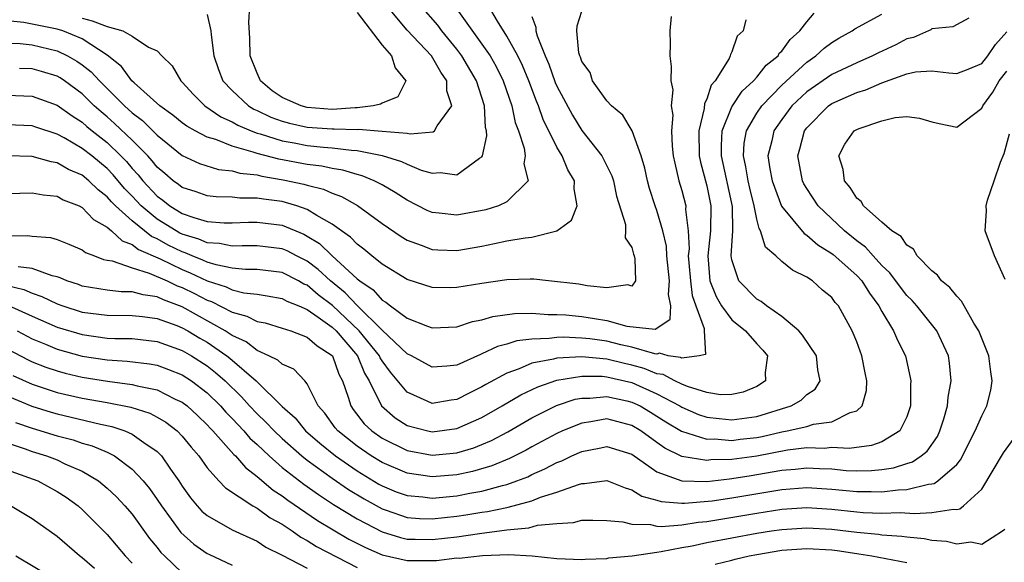
# Model space of a CAD drawing. Units: inches. Extents: x 2604000 to 2607000, y 1473848 to 1476000.
# Drawn here: x 2604096 to 2604175, y 1474578 to 1474622 of the extents above; entities that cross this region are included whole.
import ezdxf

# ---------------------------------------------------------------- set-up
doc = ezdxf.new("R2010")
doc.units = ezdxf.units.IN
doc.header["$MEASUREMENT"] = 0
doc.layers.add('LD26041473_2ft', color=22, linetype='Continuous')

msp = doc.modelspace()

# ---------------------------------------------------------------- linework, layer by layer
at = {"layer": 'LD26041473_2ft'}
for points, elevation in [([(2604095, 1474620.025), (2604096.023, 1474619.977), (2604097, 1474619.87), (2604099, 1474619.389), (2604099.824, 1474619), (2604100.58, 1474618.58), (2604101, 1474618.287), (2604101.73, 1474617.73), (2604102.398, 1474617), (2604104.384, 1474615), (2604105, 1474614.444), (2604105.825, 1474613.826), (2604107, 1474612.649), (2604109, 1474611.037), (2604110.393, 1474610.393), (2604111.911, 1474609.911), (2604113, 1474609.813), (2604113.624, 1474609.624), (2604115, 1474609.481), (2604115.378, 1474609.378), (2604117.092, 1474609.093), (2604118.74, 1474608.74), (2604119, 1474608.66), (2604120.328, 1474608.327), (2604121, 1474608.013), (2604121.754, 1474607.753), (2604123.029, 1474607.029), (2604125, 1474605.593), (2604126.545, 1474604.544), (2604127, 1474604.268), (2604128.142, 1474603.858), (2604129, 1474603.512), (2604129.476, 1474603.476), (2604131, 1474603.423), (2604133, 1474603.779), (2604134.002, 1474604.001), (2604135, 1474604.2), (2604136.447, 1474604.447), (2604137, 1474604.501), (2604139, 1474604.995), (2604140.154, 1474605.847), (2604140.616, 1474607), (2604140.367, 1474608.368), (2604140.41, 1474609), (2604139.884, 1474609.884), (2604139.416, 1474611), (2604139, 1474611.688), (2604137.901, 1474613.901), (2604137.52, 1474615), (2604137.36, 1474615.361), (2604136.741, 1474617), (2604136.235, 1474618.236), (2604135.859, 1474619), (2604135, 1474620.572), (2604134.234, 1474621.765), (2604133.532, 1474623)], 9554), ([(2604131, 1474622.741), (2604133, 1474619.938), (2604133.643, 1474619), (2604134.144, 1474618.144), (2604134.699, 1474617), (2604135.381, 1474615), (2604135.661, 1474613.661), (2604135.918, 1474613), (2604136.376, 1474611.624), (2604136.466, 1474611), (2604136.355, 1474610.355), (2604136.695, 1474609), (2604135, 1474607.323), (2604134.333, 1474607), (2604133.318, 1474606.682), (2604131, 1474606.244), (2604129.575, 1474606.425), (2604129, 1474606.469), (2604128.624, 1474606.624), (2604127, 1474607.445), (2604126.065, 1474608.065), (2604125, 1474608.671), (2604124.8, 1474608.8), (2604124.381, 1474609), (2604123.41, 1474609.41), (2604123, 1474609.508), (2604121.86, 1474609.86), (2604121, 1474609.983), (2604120.174, 1474610.174), (2604119, 1474610.311), (2604116.731, 1474610.731), (2604115, 1474611.193), (2604114.694, 1474611.306), (2604113, 1474611.777), (2604111.701, 1474612.299), (2604111, 1474612.496), (2604110.035, 1474613), (2604109.374, 1474613.374), (2604109, 1474613.648), (2604108.261, 1474614.262), (2604107.203, 1474615), (2604105.164, 1474616.836), (2604104.986, 1474617), (2604104.151, 1474618.151), (2604103, 1474619.045), (2604101, 1474620.353), (2604099.444, 1474621), (2604099, 1474621.139), (2604096.328, 1474621.672), (2604095, 1474621.811)], 9552), ([(2604095, 1474615.845), (2604097, 1474615.78), (2604099, 1474615.061), (2604100.192, 1474614.192), (2604101, 1474613.687), (2604101.361, 1474613.361), (2604101.802, 1474613), (2604103, 1474612.06), (2604104.105, 1474611), (2604104.544, 1474610.544), (2604105, 1474609.996), (2604105.48, 1474609.48), (2604105.85, 1474609), (2604107, 1474607.774), (2604107.454, 1474607.454), (2604108.012, 1474607), (2604109, 1474606.394), (2604109.941, 1474606.059), (2604111, 1474605.755), (2604112.353, 1474605.647), (2604113, 1474605.632), (2604114.307, 1474605.693), (2604115, 1474605.701), (2604117, 1474605.455), (2604118.734, 1474604.735), (2604119, 1474604.59), (2604119.987, 1474603.987), (2604121, 1474603.004), (2604123, 1474601.176), (2604123.212, 1474601), (2604124.282, 1474600.283), (2604125, 1474599.452), (2604125.293, 1474599.293), (2604125.666, 1474599), (2604127, 1474598.026), (2604128.632, 1474597.368), (2604129, 1474597.244), (2604131, 1474597.331), (2604132.251, 1474597.749), (2604133, 1474597.883), (2604133.856, 1474598.144), (2604135.614, 1474598.386), (2604137, 1474598.407), (2604138.31, 1474598.31), (2604139, 1474598.325), (2604139.719, 1474598.281), (2604141, 1474598.141), (2604142, 1474597.999), (2604143, 1474597.82), (2604144.607, 1474597.393), (2604146.861, 1474597.139), (2604147, 1474597.207), (2604148.072, 1474597.928), (2604148.113, 1474599), (2604147.92, 1474599.92), (2604148.017, 1474601), (2604147.801, 1474603), (2604147.766, 1474603.766), (2604147.472, 1474605), (2604147, 1474606.641), (2604146.867, 1474607), (2604146.4, 1474608.401), (2604146.244, 1474609), (2604146.029, 1474610.029), (2604145.735, 1474611), (2604145.015, 1474613.015), (2604144.267, 1474614.266), (2604143.367, 1474615), (2604143, 1474615.407), (2604141.857, 1474617), (2604141.659, 1474617.659), (2604141, 1474618.544), (2604140.891, 1474618.891), (2604140.832, 1474619), (2604140.759, 1474619.241), (2604140.603, 1474621), (2604140.608, 1474621.392), (2604141, 1474622.562)], 9558), ([(2604101, 1474622.021), (2604101.808, 1474621.808), (2604103, 1474621.339), (2604104.246, 1474621), (2604105, 1474620.567), (2604106.296, 1474619.704), (2604107, 1474619.404), (2604107.375, 1474619), (2604108.208, 1474618.208), (2604108.886, 1474617), (2604109, 1474616.898), (2604109.917, 1474615.917), (2604110.821, 1474615), (2604112.109, 1474614.109), (2604113, 1474613.712), (2604113.446, 1474613.446), (2604114.517, 1474613), (2604115, 1474612.822), (2604115.241, 1474612.76), (2604117, 1474612.203), (2604117.965, 1474612.034), (2604119, 1474611.827), (2604120.314, 1474611.687), (2604121, 1474611.636), (2604122.554, 1474611.446), (2604123, 1474611.432), (2604125, 1474611.041), (2604126.562, 1474610.562), (2604127, 1474610.333), (2604128.139, 1474609.861), (2604129, 1474609.609), (2604129.68, 1474609.68), (2604131, 1474609.475), (2604132.815, 1474610.815), (2604133, 1474610.926), (2604133.043, 1474611), (2604133.401, 1474612.598), (2604133.353, 1474613), (2604133.28, 1474613.28), (2604133.194, 1474615), (2604132.558, 1474617), (2604131.395, 1474619), (2604131, 1474619.535), (2604129.795, 1474621), (2604129.456, 1474621.456), (2604128.115, 1474623)], 9550), ([(2604111, 1474622.308), (2604111.309, 1474621), (2604111.332, 1474620.668), (2604111.53, 1474619), (2604111.907, 1474617.907), (2604112.26, 1474617), (2604113, 1474616.217), (2604114.31, 1474615), (2604114.742, 1474614.742), (2604115, 1474614.635), (2604116.101, 1474614.101), (2604117, 1474613.784), (2604117.603, 1474613.603), (2604119, 1474613.303), (2604121, 1474613.152), (2604121.163, 1474613.163), (2604123, 1474613.107), (2604123.122, 1474613.122), (2604125, 1474612.982), (2604127, 1474612.804), (2604127.25, 1474612.75), (2604129.09, 1474612.909), (2604129.196, 1474613), (2604129.411, 1474613.411), (2604130.588, 1474615), (2604130.194, 1474616.194), (2604130.188, 1474617), (2604129.699, 1474617.7), (2604128.954, 1474619), (2604127, 1474621.064), (2604125.378, 1474623)], 9548), ([(2604123, 1474622.477), (2604125, 1474619.866), (2604125.766, 1474619), (2604126.049, 1474618.049), (2604126.905, 1474617), (2604126.272, 1474615.728), (2604125, 1474615.223), (2604124.878, 1474615.122), (2604124.285, 1474615), (2604123, 1474614.843), (2604122.847, 1474614.847), (2604121, 1474614.715), (2604119, 1474614.865), (2604118.518, 1474615), (2604117, 1474615.68), (2604116.205, 1474616.205), (2604115.28, 1474617), (2604115, 1474617.607), (2604114.435, 1474619), (2604114.417, 1474620.417), (2604114.343, 1474621.657), (2604114.427, 1474623)], 9546), ([(2604095, 1474607.993), (2604096.006, 1474608.006), (2604097, 1474608.052), (2604097.87, 1474607.87), (2604099, 1474607.779), (2604099.489, 1474607.49), (2604100.755, 1474607), (2604101, 1474606.882), (2604101.917, 1474605.917), (2604103, 1474605.31), (2604103.355, 1474605), (2604104.197, 1474604.197), (2604105, 1474603.92), (2604105.512, 1474603.512), (2604107.242, 1474602.758), (2604109, 1474601.907), (2604109.654, 1474601.655), (2604111, 1474601.009), (2604112.524, 1474600.524), (2604113, 1474600.285), (2604113.948, 1474600.052), (2604115, 1474599.93), (2604115.815, 1474599.815), (2604117, 1474599.604), (2604117.385, 1474599.385), (2604118.351, 1474599), (2604119, 1474598.718), (2604119.887, 1474598.113), (2604121, 1474597.299), (2604121.316, 1474597), (2604123.03, 1474595), (2604123.61, 1474593.61), (2604123.983, 1474593), (2604124.966, 1474591), (2604126.051, 1474590.051), (2604127, 1474589.449), (2604128.658, 1474589), (2604129, 1474588.928), (2604131, 1474589.202), (2604133, 1474590.08), (2604134.61, 1474591), (2604136.11, 1474591.89), (2604137.462, 1474592.537), (2604139, 1474593.054), (2604141, 1474593.377), (2604142.628, 1474593.372), (2604143, 1474593.337), (2604145, 1474592.864), (2604147, 1474591.96), (2604148.827, 1474591), (2604149, 1474590.893), (2604150.328, 1474590.328), (2604151, 1474590.112), (2604151.986, 1474589.986), (2604153, 1474589.885), (2604155, 1474590.161), (2604157.749, 1474591), (2604158.543, 1474591.457), (2604159, 1474591.905), (2604159.662, 1474592.338), (2604160.069, 1474593), (2604159.891, 1474593.891), (2604159.767, 1474595), (2604158.669, 1474596.669), (2604158.355, 1474597), (2604157, 1474598.163), (2604155.773, 1474599), (2604155.34, 1474599.34), (2604155, 1474599.532), (2604153.55, 1474601), (2604153, 1474602.696), (2604152.952, 1474603), (2604153.081, 1474605), (2604153.06, 1474606.94), (2604152.169, 1474611), (2604152.161, 1474611.839), (2604152.234, 1474613), (2604153, 1474614.922), (2604153.817, 1474616.183), (2604154.734, 1474617), (2604155, 1474617.29), (2604155.756, 1474618.244), (2604156.698, 1474619), (2604156.8, 1474619.2), (2604157, 1474619.371), (2604157.681, 1474620.319), (2604158.433, 1474621), (2604159, 1474621.713), (2604159.594, 1474622.406)], 9564), ([(2604095, 1474604.616), (2604096.629, 1474604.629), (2604097, 1474604.572), (2604098.466, 1474604.466), (2604099, 1474604.313), (2604099.94, 1474603.94), (2604101, 1474603.478), (2604101.264, 1474603.264), (2604101.986, 1474603), (2604102.712, 1474602.712), (2604103, 1474602.652), (2604103.404, 1474602.596), (2604105, 1474602.032), (2604106.373, 1474601.627), (2604107.793, 1474601), (2604108.608, 1474600.608), (2604109, 1474600.464), (2604109.984, 1474599.985), (2604111, 1474599.45), (2604111.341, 1474599.342), (2604113, 1474598.494), (2604114.191, 1474598.191), (2604115, 1474597.754), (2604115.635, 1474597.635), (2604117, 1474597.23), (2604117.691, 1474597), (2604119, 1474596.512), (2604119.796, 1474595.795), (2604121, 1474595.031), (2604121.026, 1474595), (2604121.55, 1474593.55), (2604121.844, 1474593), (2604122.289, 1474591.711), (2604122.491, 1474591), (2604122.703, 1474590.704), (2604123.581, 1474589.581), (2604124.189, 1474589), (2604125, 1474588.433), (2604127, 1474587.44), (2604129, 1474587.056), (2604131, 1474587.256), (2604132.347, 1474587.653), (2604133, 1474587.908), (2604133.765, 1474588.235), (2604135.071, 1474588.929), (2604137, 1474590.042), (2604138.974, 1474591.026), (2604140.469, 1474591.531), (2604141, 1474591.632), (2604141.63, 1474591.63), (2604143, 1474591.766), (2604144.585, 1474591.415), (2604145, 1474591.31), (2604145.65, 1474591), (2604146.496, 1474590.496), (2604147.72, 1474589.72), (2604148.981, 1474588.982), (2604151, 1474588.355), (2604151.635, 1474588.365), (2604153, 1474588.245), (2604153.662, 1474588.338), (2604155, 1474588.484), (2604155.432, 1474588.568), (2604157, 1474588.926), (2604157.428, 1474589), (2604159, 1474589.367), (2604159.539, 1474589.538), (2604161, 1474589.726), (2604162.473, 1474590.473), (2604163, 1474590.608), (2604163.42, 1474591), (2604163.767, 1474592.233), (2604163.8, 1474593), (2604163.66, 1474593.66), (2604163.412, 1474595), (2604163, 1474596.117), (2604162.632, 1474597), (2604161.54, 1474599), (2604161.283, 1474599.283), (2604161, 1474599.671), (2604160.27, 1474600.27), (2604159.455, 1474601), (2604159, 1474601.304), (2604157.854, 1474601.854), (2604157, 1474602.559), (2604156.525, 1474603), (2604155.707, 1474603.707), (2604155.305, 1474605), (2604155.182, 1474605.182), (2604155, 1474605.924), (2604154.793, 1474607), (2604154.428, 1474608.428), (2604154.306, 1474609), (2604154.132, 1474610.132), (2604153.924, 1474611), (2604153.986, 1474612.013), (2604154.171, 1474613), (2604155, 1474614.421), (2604155.395, 1474615), (2604157, 1474616.654), (2604159, 1474618.5), (2604159.735, 1474619), (2604160.397, 1474619.603), (2604161, 1474620.076), (2604161.575, 1474620.425), (2604162.635, 1474621), (2604162.853, 1474621.147), (2604165, 1474622.336)], 9566), ([(2604148.142, 1474622.142), (2604148.044, 1474621), (2604148.064, 1474619.936), (2604148.038, 1474619), (2604148.153, 1474618.153), (2604148.112, 1474617), (2604148.271, 1474616.271), (2604148.139, 1474615), (2604148.266, 1474614.265), (2604148.159, 1474613), (2604148.216, 1474611.784), (2604148.315, 1474611), (2604148.426, 1474610.426), (2604148.764, 1474609), (2604149, 1474608.219), (2604149.309, 1474607), (2604149.302, 1474606.698), (2604149.51, 1474605), (2604149.574, 1474603.574), (2604149.516, 1474603), (2604149.551, 1474602.449), (2604149.678, 1474601), (2604149.832, 1474599.832), (2604150.123, 1474599), (2604150.794, 1474597.205), (2604150.785, 1474597), (2604150.879, 1474595.121), (2604150.393, 1474595), (2604149, 1474594.813), (2604148.879, 1474594.879), (2604147.902, 1474595), (2604147.217, 1474595.217), (2604147, 1474595.142), (2604146.843, 1474595.157), (2604145, 1474595.708), (2604144.102, 1474595.898), (2604143, 1474596.181), (2604141.634, 1474596.366), (2604141, 1474596.428), (2604139.501, 1474596.499), (2604139, 1474596.474), (2604138.382, 1474596.382), (2604137, 1474596.353), (2604135.789, 1474596.211), (2604135, 1474595.953), (2604134.237, 1474595.763), (2604133, 1474595.154), (2604132.88, 1474595.12), (2604131, 1474594.273), (2604130.174, 1474594.174), (2604129, 1474594.091), (2604127.353, 1474595), (2604127, 1474595.176), (2604125, 1474597.065), (2604123, 1474599.021), (2604122.052, 1474600.053), (2604120.863, 1474601), (2604119.901, 1474601.901), (2604119, 1474602.566), (2604118.145, 1474603), (2604117.404, 1474603.404), (2604117, 1474603.57), (2604115, 1474603.806), (2604113.809, 1474603.809), (2604113, 1474603.775), (2604111.988, 1474603.988), (2604111, 1474604.054), (2604110.34, 1474604.34), (2604109, 1474604.739), (2604108.825, 1474604.825), (2604108.51, 1474605), (2604107, 1474605.94), (2604105.727, 1474607), (2604105, 1474607.776), (2604104.393, 1474608.393), (2604103.481, 1474609.481), (2604103, 1474609.979), (2604101.768, 1474611), (2604101, 1474611.599), (2604099.565, 1474612.435), (2604099, 1474612.741), (2604097.288, 1474613.288), (2604097, 1474613.396), (2604095, 1474613.481)], 9560), ([(2604154.108, 1474621.892), (2604153.897, 1474621), (2604153.432, 1474620.569), (2604153, 1474619.329), (2604152.888, 1474619.113), (2604152.875, 1474619), (2604152.783, 1474618.783), (2604151.668, 1474617), (2604151.356, 1474616.644), (2604151, 1474615.543), (2604150.82, 1474615.18), (2604150.791, 1474614.791), (2604150.358, 1474613), (2604150.396, 1474611), (2604150.49, 1474610.491), (2604151, 1474608.598), (2604151.325, 1474607), (2604151.297, 1474605), (2604151.066, 1474603), (2604151.243, 1474601), (2604151.745, 1474599.745), (2604152.18, 1474599), (2604153, 1474597.893), (2604154.103, 1474597), (2604155, 1474595.961), (2604155.47, 1474595.47), (2604155.861, 1474595), (2604155.68, 1474593.68), (2604155.685, 1474593), (2604155, 1474592.563), (2604153.898, 1474592.102), (2604153, 1474591.909), (2604152.102, 1474591.898), (2604151, 1474592.067), (2604149.453, 1474592.547), (2604149, 1474592.731), (2604148.427, 1474593), (2604147.503, 1474593.503), (2604147, 1474593.565), (2604145.992, 1474593.992), (2604145, 1474594.261), (2604144.397, 1474594.397), (2604143, 1474594.749), (2604141, 1474594.929), (2604139, 1474594.813), (2604138.735, 1474594.735), (2604137, 1474594.415), (2604135.966, 1474593.966), (2604135, 1474593.634), (2604133.298, 1474592.702), (2604133, 1474592.515), (2604131.97, 1474592.03), (2604131, 1474591.515), (2604130.535, 1474591.465), (2604129, 1474591.192), (2604128.613, 1474591.387), (2604127, 1474592.102), (2604125.69, 1474593.69), (2604125, 1474594.619), (2604124.856, 1474594.855), (2604124.795, 1474595), (2604123.182, 1474597), (2604121.037, 1474599.037), (2604119.899, 1474599.899), (2604119, 1474600.654), (2604118.752, 1474600.752), (2604118.318, 1474601), (2604117, 1474601.669), (2604115, 1474601.922), (2604114.077, 1474601.923), (2604113, 1474602.027), (2604111.713, 1474602.287), (2604111, 1474602.505), (2604110.666, 1474602.666), (2604109.797, 1474603), (2604109.241, 1474603.241), (2604109, 1474603.312), (2604107.87, 1474603.87), (2604107, 1474604.353), (2604106.549, 1474604.549), (2604105, 1474605.796), (2604103.667, 1474607), (2604103.337, 1474607.336), (2604103, 1474607.735), (2604102.275, 1474608.275), (2604101.539, 1474609), (2604101, 1474609.445), (2604099.914, 1474609.914), (2604099, 1474610.452), (2604098.524, 1474610.524), (2604097, 1474610.952), (2604095, 1474611.007)], 9562), ([(2604171.979, 1474622.021), (2604170.685, 1474621.316), (2604169, 1474621.153), (2604168.916, 1474621.083), (2604168.741, 1474621), (2604167.533, 1474620.467), (2604167, 1474620.351), (2604166.117, 1474619.883), (2604164.749, 1474619.251), (2604164.265, 1474619), (2604163, 1474618.451), (2604161, 1474617.499), (2604159, 1474616.132), (2604157.803, 1474615), (2604157, 1474613.921), (2604156.363, 1474613), (2604156.19, 1474612.19), (2604155.891, 1474611), (2604156.044, 1474609.956), (2604156.226, 1474609), (2604156.973, 1474606.973), (2604158.787, 1474604.787), (2604159, 1474604.669), (2604159.885, 1474603.886), (2604161, 1474603.193), (2604161.106, 1474603.106), (2604163, 1474601.432), (2604163.4, 1474601), (2604164.015, 1474600.015), (2604164.768, 1474599), (2604165, 1474598.562), (2604165.951, 1474597), (2604166.252, 1474596.252), (2604166.891, 1474595), (2604167.274, 1474593.274), (2604167.317, 1474593), (2604167.292, 1474592.708), (2604167.296, 1474591), (2604167, 1474590.128), (2604166.439, 1474589), (2604165, 1474588.135), (2604164.174, 1474587.826), (2604162.401, 1474587.599), (2604161, 1474587.663), (2604160.392, 1474587.608), (2604159, 1474587.649), (2604157.466, 1474587.466), (2604155, 1474586.986), (2604153, 1474586.706), (2604151.318, 1474586.682), (2604151, 1474586.644), (2604149, 1474586.956), (2604147.627, 1474587.627), (2604147, 1474588.065), (2604145.721, 1474589), (2604145, 1474589.445), (2604143, 1474589.957), (2604141.724, 1474589.725), (2604141, 1474589.631), (2604139.45, 1474589), (2604139, 1474588.798), (2604137, 1474587.741), (2604136.529, 1474587.471), (2604135.209, 1474586.791), (2604133.795, 1474586.204), (2604132.246, 1474585.754), (2604131, 1474585.496), (2604129, 1474585.322), (2604127, 1474585.619), (2604125, 1474586.472), (2604124.133, 1474587), (2604123, 1474587.778), (2604121.472, 1474589), (2604121.261, 1474589.261), (2604120.412, 1474590.412), (2604119.885, 1474591), (2604119, 1474592.772), (2604118.812, 1474593), (2604117.929, 1474593.929), (2604117, 1474594.328), (2604116.66, 1474594.66), (2604115.949, 1474595), (2604115, 1474595.424), (2604114.117, 1474596.117), (2604113, 1474596.637), (2604112.452, 1474597), (2604109, 1474598.939), (2604107.496, 1474599.496), (2604107, 1474599.734), (2604105.874, 1474599.874), (2604105, 1474600.129), (2604104.128, 1474600.128), (2604103, 1474600.256), (2604101, 1474600.589), (2604100.702, 1474600.702), (2604099.778, 1474601), (2604099.244, 1474601.244), (2604099, 1474601.323), (2604098.587, 1474601.413), (2604097, 1474602), (2604095.871, 1474602.128)], 9568), ([(2604137, 1474622.14), (2604137.302, 1474621.302), (2604137.299, 1474621), (2604137.405, 1474620.595), (2604138.046, 1474619), (2604138.342, 1474618.342), (2604138.868, 1474616.868), (2604139, 1474616.571), (2604140.247, 1474614.247), (2604141, 1474613.038), (2604142.584, 1474611), (2604142.739, 1474610.739), (2604143.404, 1474609.405), (2604143.528, 1474609), (2604143.78, 1474607.78), (2604144.484, 1474605.516), (2604144.498, 1474605), (2604144.45, 1474604.45), (2604145, 1474603.664), (2604145.138, 1474603.138), (2604145.188, 1474603), (2604145.235, 1474602.765), (2604145.286, 1474601), (2604145, 1474600.59), (2604144.682, 1474600.682), (2604143, 1474600.443), (2604141.407, 1474600.593), (2604140.74, 1474600.74), (2604138.314, 1474601), (2604137.151, 1474601.151), (2604136.869, 1474601.131), (2604135, 1474601.087), (2604133, 1474600.792), (2604131, 1474600.461), (2604130.454, 1474600.454), (2604129, 1474600.484), (2604127.092, 1474601.092), (2604127, 1474601.125), (2604125, 1474602.346), (2604124.185, 1474603), (2604123.545, 1474603.545), (2604123, 1474603.944), (2604122.489, 1474604.489), (2604121.751, 1474605), (2604121, 1474605.547), (2604119.773, 1474606.227), (2604119, 1474606.721), (2604118.193, 1474607), (2604117.281, 1474607.281), (2604117, 1474607.343), (2604115.525, 1474607.525), (2604115, 1474607.629), (2604113.614, 1474607.614), (2604113, 1474607.694), (2604111.726, 1474607.725), (2604111, 1474607.801), (2604110.115, 1474608.115), (2604109, 1474608.46), (2604108.702, 1474608.702), (2604108.28, 1474609), (2604107.602, 1474609.602), (2604107, 1474610.1), (2604106.609, 1474610.608), (2604106.244, 1474611), (2604105, 1474612.258), (2604103.595, 1474613.595), (2604103, 1474614.111), (2604102.511, 1474614.511), (2604101.969, 1474615), (2604101, 1474615.957), (2604099.572, 1474617), (2604099.235, 1474617.235), (2604099, 1474617.366), (2604097.754, 1474617.754), (2604097, 1474617.966), (2604095.991, 1474617.991)], 9556), ([(2604095, 1474600.634), (2604096.319, 1474600.319), (2604097, 1474600.006), (2604097.765, 1474599.765), (2604099, 1474599.166), (2604099.458, 1474599), (2604101, 1474598.509), (2604103, 1474598.252), (2604105, 1474598.246), (2604105.839, 1474598.161), (2604107, 1474598.004), (2604108.57, 1474597.43), (2604109, 1474597.256), (2604109.463, 1474597), (2604110.422, 1474596.422), (2604111, 1474596.093), (2604112.588, 1474595), (2604112.82, 1474594.82), (2604114.918, 1474593), (2604117, 1474590.96), (2604118.04, 1474590.04), (2604118.886, 1474589), (2604120.016, 1474588.016), (2604121.276, 1474587), (2604123, 1474585.807), (2604124.754, 1474584.754), (2604125, 1474584.619), (2604126.143, 1474584.142), (2604127, 1474583.84), (2604128.273, 1474583.727), (2604129, 1474583.629), (2604131, 1474583.819), (2604132.021, 1474584.021), (2604133, 1474584.191), (2604134.64, 1474584.64), (2604135, 1474584.718), (2604135.794, 1474585), (2604136.661, 1474585.339), (2604137, 1474585.513), (2604138.04, 1474585.96), (2604139, 1474586.471), (2604139.39, 1474586.61), (2604140.191, 1474587), (2604141, 1474587.358), (2604142.376, 1474587.624), (2604143, 1474587.763), (2604145, 1474587.133), (2604147, 1474585.726), (2604149, 1474585.008), (2604151, 1474584.968), (2604152.817, 1474585.183), (2604153, 1474585.185), (2604154.555, 1474585.445), (2604155, 1474585.505), (2604157, 1474585.859), (2604158.061, 1474585.939), (2604159, 1474586.047), (2604160.015, 1474585.985), (2604161, 1474585.957), (2604162.151, 1474585.849), (2604163, 1474585.813), (2604164.171, 1474585.829), (2604165, 1474585.914), (2604165.949, 1474586.051), (2604167, 1474586.394), (2604167.473, 1474586.527), (2604168.161, 1474587), (2604168.625, 1474587.375), (2604169.449, 1474588.552), (2604169.657, 1474589), (2604169.961, 1474589.961), (2604170.258, 1474591), (2604170.308, 1474591.692), (2604170.56, 1474593), (2604170.421, 1474594.421), (2604170.33, 1474595), (2604169.4, 1474597), (2604167.806, 1474599), (2604167.425, 1474599.425), (2604167, 1474599.835), (2604166.488, 1474600.488), (2604165.645, 1474601.645), (2604165, 1474602.243), (2604164.304, 1474603), (2604163.697, 1474603.697), (2604163, 1474604.204), (2604162.025, 1474605), (2604159.916, 1474607), (2604159, 1474608.382), (2604158.769, 1474608.768), (2604158.659, 1474609), (2604158.286, 1474611), (2604158.45, 1474611.55), (2604158.823, 1474613), (2604159, 1474613.24), (2604160.724, 1474615), (2604161, 1474615.19), (2604163, 1474616.061), (2604163.73, 1474616.269), (2604165, 1474616.842), (2604167, 1474617.563), (2604167.711, 1474617.711), (2604169, 1474617.803), (2604170.37, 1474617.63), (2604171, 1474617.588), (2604171.928, 1474617.928), (2604173, 1474618.374), (2604173.492, 1474619), (2604174.1, 1474619.9), (2604175, 1474620.926)], 9570), ([(2604095.052, 1474599.052), (2604097, 1474598.175), (2604099, 1474597.312), (2604101, 1474596.703), (2604103, 1474596.432), (2604103.605, 1474596.395), (2604105, 1474596.381), (2604107, 1474596.163), (2604109, 1474595.441), (2604109.76, 1474595), (2604111, 1474594.205), (2604111.678, 1474593.678), (2604112.44, 1474593), (2604113.741, 1474591.741), (2604114.403, 1474591), (2604115, 1474590.369), (2604115.712, 1474589.712), (2604116.369, 1474589), (2604117, 1474588.399), (2604118.592, 1474587), (2604119, 1474586.674), (2604121, 1474585.22), (2604122.315, 1474584.315), (2604123.559, 1474583.559), (2604125, 1474582.766), (2604125.338, 1474582.662), (2604127, 1474582.085), (2604127.998, 1474581.998), (2604129, 1474581.962), (2604131, 1474582.178), (2604131.719, 1474582.281), (2604133, 1474582.498), (2604133.446, 1474582.554), (2604135, 1474582.881), (2604135.108, 1474582.892), (2604137, 1474583.411), (2604137.691, 1474583.691), (2604139, 1474584.094), (2604140.721, 1474584.721), (2604141, 1474584.79), (2604141.208, 1474584.792), (2604143, 1474585.038), (2604144.452, 1474584.452), (2604145, 1474584.302), (2604145.784, 1474583.784), (2604147, 1474583.461), (2604147.345, 1474583.345), (2604149, 1474583.221), (2604149.216, 1474583.216), (2604151.413, 1474583.413), (2604153, 1474583.654), (2604156.193, 1474584.193), (2604157, 1474584.314), (2604159, 1474584.464), (2604161, 1474584.34), (2604163, 1474584.145), (2604164.16, 1474584.16), (2604165, 1474584.132), (2604166.301, 1474584.301), (2604167, 1474584.325), (2604168.752, 1474584.752), (2604169, 1474584.767), (2604169.199, 1474584.801), (2604169.486, 1474585), (2604171, 1474586.312), (2604171.313, 1474586.687), (2604172.49, 1474589), (2604173, 1474590.22), (2604173.409, 1474591), (2604173.734, 1474592.266), (2604173.85, 1474593), (2604173.718, 1474593.718), (2604173.563, 1474595), (2604172.771, 1474597), (2604172.38, 1474597.62), (2604171.595, 1474599), (2604171.393, 1474599.392), (2604171, 1474599.775), (2604170.462, 1474600.462), (2604169.794, 1474601), (2604169.456, 1474601.455), (2604169, 1474601.805), (2604167.822, 1474603), (2604167.537, 1474603.536), (2604167, 1474603.857), (2604166.546, 1474604.546), (2604165.816, 1474605), (2604165, 1474605.702), (2604163.542, 1474607), (2604163.351, 1474607.35), (2604163, 1474607.629), (2604162.483, 1474608.483), (2604162.027, 1474609), (2604161.92, 1474609.92), (2604161.561, 1474611), (2604162.056, 1474611.944), (2604162.8, 1474613), (2604163, 1474613.12), (2604163.202, 1474613.201), (2604165, 1474613.789), (2604166.075, 1474614.075), (2604167, 1474614.151), (2604168.025, 1474614.025), (2604169, 1474613.727), (2604169.587, 1474613.587), (2604171, 1474613.307), (2604173, 1474614.807), (2604173.095, 1474615), (2604173.902, 1474616.098), (2604174.391, 1474617), (2604175, 1474617.775)], 9572), ([(2604174.881, 1474601.119), (2604174.032, 1474603), (2604173.269, 1474605), (2604173.397, 1474606.602), (2604173.355, 1474607), (2604173.455, 1474607.455), (2604174.001, 1474609), (2604174.505, 1474610.505), (2604174.805, 1474611.195), (2604175.231, 1474612.769)], 9574), ([(2604095.79, 1474597), (2604097, 1474596.357), (2604098.069, 1474595.931), (2604099, 1474595.538), (2604101, 1474594.984), (2604103, 1474594.684), (2604104.59, 1474594.59), (2604106.375, 1474594.375), (2604107, 1474594.251), (2604107.919, 1474593.919), (2604109, 1474593.481), (2604109.743, 1474593), (2604111, 1474592.049), (2604112.067, 1474591), (2604112.502, 1474590.502), (2604113, 1474590.002), (2604113.945, 1474589), (2604114.428, 1474588.429), (2604115, 1474587.916), (2604115.965, 1474587), (2604117, 1474586.086), (2604118.736, 1474584.736), (2604119.907, 1474583.907), (2604121.126, 1474583.125), (2604123, 1474581.968), (2604125, 1474580.927), (2604126.475, 1474580.475), (2604127, 1474580.356), (2604127.645, 1474580.355), (2604129, 1474580.306), (2604131, 1474580.534), (2604132.802, 1474580.802), (2604135, 1474581.088), (2604136.74, 1474581.26), (2604137.452, 1474581.452), (2604139, 1474581.604), (2604140.32, 1474581.68), (2604141, 1474581.862), (2604141.871, 1474581.871), (2604143, 1474581.845), (2604144.272, 1474581.727), (2604145, 1474581.548), (2604146.479, 1474581.521), (2604147, 1474581.395), (2604147.364, 1474581.364), (2604149, 1474581.501), (2604150.297, 1474581.703), (2604151, 1474581.763), (2604155, 1474582.43), (2604157, 1474582.734), (2604159, 1474582.867), (2604161, 1474582.743), (2604163, 1474582.524), (2604163.519, 1474582.48), (2604165, 1474582.43), (2604166.475, 1474582.475), (2604167.615, 1474582.386), (2604169, 1474582.465), (2604170.747, 1474582.747), (2604171, 1474582.725), (2604171.241, 1474582.76), (2604171.549, 1474583), (2604173, 1474584.354), (2604174.741, 1474587.259), (2604176.025, 1474589)], 9574), ([(2604095, 1474595.561), (2604096.68, 1474594.68), (2604097, 1474594.536), (2604098.102, 1474594.102), (2604099, 1474593.798), (2604099.627, 1474593.627), (2604101, 1474593.297), (2604103.028, 1474592.971), (2604105, 1474592.724), (2604105.388, 1474592.612), (2604107, 1474592.276), (2604108.445, 1474591.555), (2604109, 1474591.304), (2604109.395, 1474591), (2604110.232, 1474590.232), (2604111, 1474589.498), (2604111.232, 1474589.232), (2604111.463, 1474589), (2604113.127, 1474587.127), (2604113.268, 1474587), (2604114.067, 1474586.067), (2604115, 1474585.369), (2604116.277, 1474584.277), (2604117, 1474583.823), (2604117.467, 1474583.467), (2604119.848, 1474581.848), (2604122.355, 1474580.355), (2604123.673, 1474579.673), (2604125, 1474579.102), (2604127, 1474578.639), (2604129, 1474578.635), (2604129.35, 1474578.65), (2604131, 1474578.841), (2604131.162, 1474578.838), (2604133.05, 1474579.05), (2604135.126, 1474579.126), (2604137.023, 1474579.023), (2604139, 1474578.808), (2604141, 1474578.722), (2604141.251, 1474578.748), (2604143, 1474578.81), (2604143.16, 1474578.84), (2604145.013, 1474579.013), (2604147, 1474579.315), (2604147.351, 1474579.351), (2604149, 1474579.68), (2604149.82, 1474579.82), (2604151, 1474580.069), (2604153, 1474580.455), (2604155, 1474580.82), (2604156.172, 1474581), (2604157, 1474581.121), (2604159, 1474581.256), (2604161, 1474581.14), (2604163, 1474580.897), (2604164.742, 1474580.742), (2604165, 1474580.699), (2604166.596, 1474580.596), (2604167, 1474580.529), (2604168.396, 1474580.396), (2604169, 1474580.269), (2604170.186, 1474580.186), (2604171, 1474579.976), (2604172.128, 1474580.128), (2604173, 1474579.956), (2604174.652, 1474581), (2604174.849, 1474581.151)], 9576), ([(2604095.436, 1474593.436), (2604097, 1474592.74), (2604099, 1474592.078), (2604101, 1474591.616), (2604103, 1474591.267), (2604104.902, 1474590.901), (2604106.41, 1474590.41), (2604107, 1474590.1), (2604107.696, 1474589.696), (2604108.599, 1474589), (2604109, 1474588.593), (2604109.713, 1474587.713), (2604110.332, 1474587), (2604111, 1474586.053), (2604111.946, 1474585), (2604112.46, 1474584.46), (2604114.671, 1474583), (2604115, 1474582.821), (2604116.055, 1474582.055), (2604117, 1474581.534), (2604117.805, 1474581), (2604118.5, 1474580.5), (2604119, 1474580.238), (2604119.752, 1474579.752), (2604123, 1474578.077)], 9578), ([(2604095, 1474591.799), (2604096.982, 1474590.982), (2604098.505, 1474590.505), (2604099, 1474590.363), (2604100.11, 1474590.11), (2604102.457, 1474589.543), (2604103.363, 1474589.363), (2604104.408, 1474589), (2604105, 1474588.745), (2604105.933, 1474588.067), (2604107, 1474587.348), (2604107.343, 1474587), (2604108.068, 1474585.933), (2604108.73, 1474585), (2604109, 1474584.577), (2604109.661, 1474583.661), (2604110.213, 1474583), (2604110.59, 1474582.59), (2604111, 1474582.226), (2604113, 1474581.103), (2604115, 1474580.18), (2604115.711, 1474579.711), (2604117, 1474579.064), (2604119, 1474578.013)], 9580), ([(2604095.674, 1474589.674), (2604097, 1474589.216), (2604099, 1474588.608), (2604100.277, 1474588.277), (2604101, 1474588.031), (2604101.808, 1474587.808), (2604103, 1474587.298), (2604103.586, 1474587), (2604105, 1474585.951), (2604105.89, 1474585), (2604106.389, 1474584.39), (2604107, 1474583.519), (2604107.337, 1474583), (2604108.886, 1474580.886), (2604109.942, 1474579.941), (2604111, 1474579.211), (2604111.141, 1474579.142), (2604113, 1474578.269)], 9582), ([(2604095, 1474588.041), (2604096.436, 1474587.564), (2604097, 1474587.357), (2604098.151, 1474587), (2604099, 1474586.677), (2604099.62, 1474586.38), (2604101, 1474585.787), (2604102.316, 1474585), (2604103, 1474584.436), (2604103.739, 1474583.739), (2604104.421, 1474583), (2604105, 1474582.332), (2604106.401, 1474580.401), (2604107, 1474579.674), (2604107.29, 1474579.289), (2604107.576, 1474579), (2604109, 1474577.657)], 9584), ([(2604095, 1474585.89), (2604096.714, 1474585.286), (2604097.451, 1474585), (2604099, 1474584.162), (2604099.706, 1474583.706), (2604100.674, 1474583), (2604101, 1474582.717), (2604103, 1474580.716), (2604104.446, 1474579), (2604105, 1474578.419)], 9586), ([(2604101.995, 1474577.995), (2604101, 1474578.854), (2604100.798, 1474579), (2604099, 1474580.551), (2604097, 1474581.974), (2604095.264, 1474583)], 9588), ([(2604151.661, 1474578.34), (2604153, 1474578.669), (2604153.255, 1474578.745), (2604154.386, 1474579), (2604155, 1474579.121), (2604157, 1474579.454), (2604159, 1474579.609), (2604161, 1474579.488), (2604161.435, 1474579.435), (2604163, 1474579.191), (2604163.175, 1474579.175), (2604164.216, 1474579), (2604167, 1474578.472)], 9578), ([(2604095.686, 1474579), (2604099, 1474577.043)], 9590)]:
    msp.add_lwpolyline(points, dxfattribs=dict(at, elevation=elevation))

doc.saveas('drawing.dxf')
